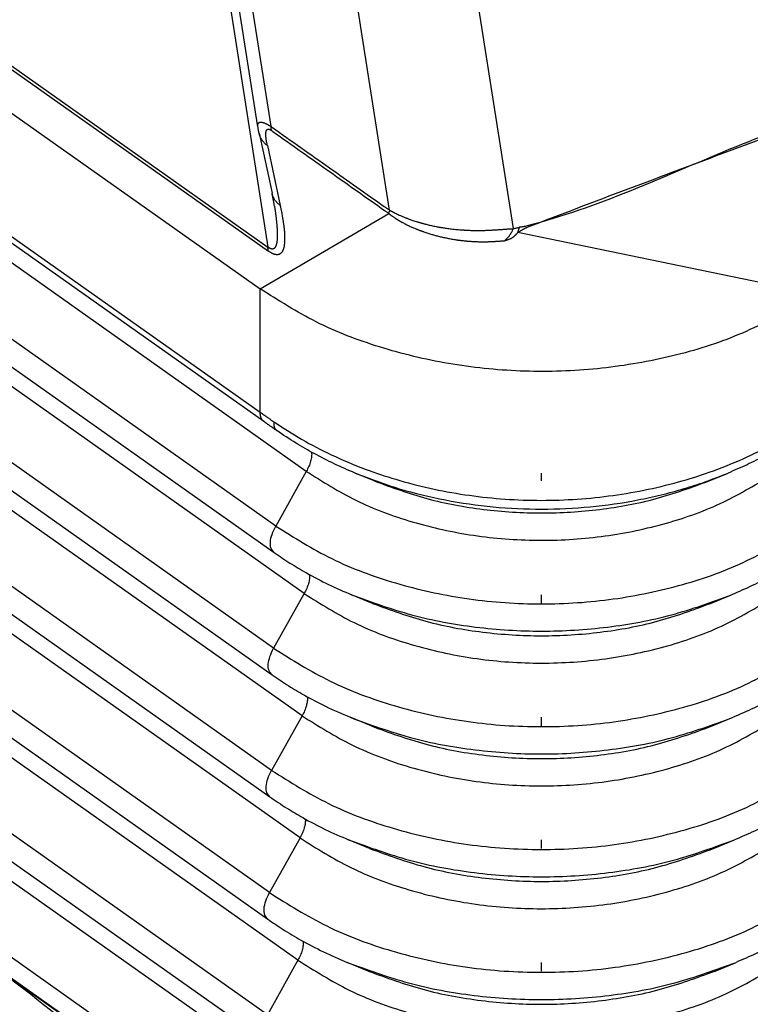
# Model space of a CAD drawing. Units: millimetres. Extents: x 46 to 343, y 19 to 229.
# Drawn here: x 289 to 296, y 147 to 156 of the extents above; entities that cross this region are included whole.
import ezdxf

# ---------------------------------------------------------------- set-up
doc = ezdxf.new("R2010")
doc.units = ezdxf.units.MM
doc.linetypes.add('DOT_CENTER', pattern=[14, 12, -1, 0, -1])
doc.layers.add('1', color=7, linetype='Continuous')

# ---------------------------------------------------------------- blocks, each defined once
blk = doc.blocks.new('23509_F__8', base_point=(522.711, 287.688))
at = {"color": 7, "linetype": 'Continuous'}
for p, q in [((526.719, 347.24), (582.678, 307.671)), ((526.727, 347.169), (582.686, 307.6)), ((527.372, 345.948), (582.543, 306.936)), ((527.299, 343.832), (582.542, 304.77)), ((582.607, 304.605), (527.364, 343.668)), ((583.352, 303.73), (527.678, 343.098)), ((582.815, 302.77), (527.14, 342.138)), ((527.111, 341.673), (582.786, 302.305)), ((583.315, 301.583), (527.641, 340.951)), ((582.778, 300.623), (527.103, 339.991)), ((527.074, 339.525), (582.749, 300.157)), ((583.278, 299.435), (527.604, 338.803)), ((582.741, 298.475), (527.066, 337.843)), ((527.037, 337.378), (582.712, 298.01)), ((583.241, 297.288), (527.567, 336.656)), ((586.989, 307.996), (582.525, 336.469)), ((584.813, 308.321), (580.429, 336.28)), ((582.704, 296.328), (527.029, 335.696)), ((578.335, 335.395), (582.678, 307.671)), ((527, 335.23), (582.675, 295.862)), ((582.502, 309.785), (578.574, 334.86)), ((583.204, 295.14), (527.53, 334.508)), ((578.854, 334.514), (582.727, 309.794)), ((582.667, 294.18), (526.992, 333.548)), ((526.963, 333.083), (582.638, 293.715)), ((583.167, 292.993), (527.493, 332.361)), ((582.63, 292.033), (526.955, 331.401)), ((526.861, 331.106), (582.536, 291.738)), ((526.861, 331.094), (582.536, 291.726)), ((582.523, 309.672), (582.749, 308.618)), ((582.523, 309.672), (582.523, 309.672)), ((582.667, 309.456), (582.893, 308.402)), ((582.543, 306.936), (584.799, 308.264)), ((592.31, 306.846), (587.067, 307.926)), ((582.542, 304.77), (582.543, 306.936)), ((583.352, 303.73), (582.815, 302.77)), ((584.543, 303.562), (584.209, 303.7)), ((590.428, 303.562), (590.764, 303.701)), ((583.315, 301.583), (582.778, 300.623)), ((584.517, 301.409), (584.148, 301.561)), ((590.454, 301.409), (590.823, 301.561)), ((583.278, 299.435), (582.741, 298.475)), ((584.49, 299.256), (584.122, 299.408)), ((590.48, 299.256), (590.849, 299.408)), ((583.241, 297.288), (582.704, 296.328)), ((584.464, 297.102), (584.095, 297.255)), ((590.507, 297.102), (590.875, 297.255)), ((583.204, 295.14), (582.667, 294.18)), ((584.438, 294.949), (584.069, 295.101)), ((590.533, 294.949), (590.902, 295.101))]:
    blk.add_line(p, q, dxfattribs=at)
for points, knots in [([(602.69, 313.876), (602.69, 313.876), (602.69, 313.876), (602.684, 313.874), (602.672, 313.869), (602.654, 313.861), (602.634, 313.853), (602.612, 313.844), (602.588, 313.834), (602.565, 313.825), (602.541, 313.815), (602.517, 313.806), (602.489, 313.795), (602.458, 313.782), (602.422, 313.769), (602.387, 313.755), (602.344, 313.738), (602.294, 313.719), (602.237, 313.697), (602.181, 313.675), (602.124, 313.653), (602.048, 313.624), (601.953, 313.588), (601.839, 313.545), (601.726, 313.501), (601.612, 313.458), (601.462, 313.401), (601.274, 313.33), (601.05, 313.245), (600.825, 313.16), (600.526, 313.046), (600.152, 312.905), (599.654, 312.716), (599.105, 312.508), (598.507, 312.282), (597.709, 311.98), (596.712, 311.603), (595.516, 311.15), (593.536, 310.401), (590.775, 309.353), (588.406, 308.469), (587.223, 308.013), (587.219, 308.011), (587.214, 308.009), (587.209, 308.007), (587.204, 308.004), (587.199, 308.002), (587.194, 307.999), (587.189, 307.997), (587.183, 307.994), (587.178, 307.991), (587.173, 307.988), (587.168, 307.985), (587.163, 307.982), (587.157, 307.979), (587.152, 307.976), (587.147, 307.973), (587.142, 307.97), (587.136, 307.967), (587.131, 307.964), (587.126, 307.961), (587.12, 307.957), (587.115, 307.954), (587.11, 307.951), (587.104, 307.948), (587.099, 307.945), (587.094, 307.941), (587.088, 307.938), (587.083, 307.935), (587.078, 307.932), (587.073, 307.929), (587.069, 307.927), (587.067, 307.926)], [0, 0, 0, 0, 0.000053, 0.000106, 0.019662, 0.039182, 0.05867, 0.084339, 0.109964, 0.135553, 0.161105, 0.186631, 0.212135, 0.250356, 0.288543, 0.3267, 0.364836, 0.425819, 0.486765, 0.54768, 0.60857, 0.669441, 0.791155, 0.912824, 1.034458, 1.156065, 1.277654, 1.517675, 1.757658, 1.997611, 2.237544, 2.717377, 3.197172, 3.836868, 4.476538, 5.116191, 6.395469, 7.67472, 8.953956, 12.744705, 16.535418, 16.540565, 16.545807, 16.551141, 16.556564, 16.562072, 16.567661, 16.573327, 16.579065, 16.584871, 16.59074, 16.596666, 16.602646, 16.608674, 16.614744, 16.620851, 16.62699, 16.633155, 16.639342, 16.645543, 16.651755, 16.657971, 16.664185, 16.670393, 16.676588, 16.682766, 16.68892, 16.695045, 16.701135, 16.707187, 16.713193, 16.719149, 16.719149, 16.719149, 16.719149]), ([(602.69, 313.877), (602.681, 313.874), (602.663, 313.868), (602.633, 313.858), (602.601, 313.846), (602.565, 313.834), (602.53, 313.821), (602.483, 313.804), (602.424, 313.783), (602.329, 313.748), (602.211, 313.704), (602.021, 313.634), (601.785, 313.545), (601.446, 313.418), (601.052, 313.269), (600.604, 313.1), (600.155, 312.93), (599.557, 312.704), (598.809, 312.422), (597.612, 311.969), (596.116, 311.405), (593.741, 310.496), (590.756, 309.447), (588.436, 308.348), (587.164, 308.026), (587.119, 308.022), (587.097, 308.02)], [0, 0, 0, 0, 0.028202, 0.056485, 0.093975, 0.13155, 0.169181, 0.206862, 0.282327, 0.357898, 0.509234, 0.660732, 0.963984, 1.267416, 1.746832, 2.226355, 2.705933, 3.185544, 4.144822, 5.104143, 7.022844, 8.941587, 12.732199, 16.522842, 16.593482, 16.659556, 16.659556, 16.659556, 16.659556]), ([(582.502, 309.785), (582.501, 309.789), (582.5, 309.797), (582.5, 309.808), (582.5, 309.819), (582.501, 309.828), (582.503, 309.835), (582.505, 309.841), (582.508, 309.847), (582.511, 309.852), (582.516, 309.857), (582.52, 309.86), (582.524, 309.862), (582.528, 309.864), (582.531, 309.865), (582.535, 309.866), (582.539, 309.867), (582.544, 309.868), (582.549, 309.868), (582.555, 309.868), (582.56, 309.867), (582.567, 309.867), (582.574, 309.865), (582.582, 309.864), (582.592, 309.861), (582.603, 309.858), (582.615, 309.853), (582.626, 309.849), (582.635, 309.844), (582.643, 309.841), (582.651, 309.837), (582.659, 309.833), (582.667, 309.829), (582.676, 309.824), (582.685, 309.819), (582.692, 309.816), (582.697, 309.813), (582.703, 309.809), (582.713, 309.803), (582.723, 309.797), (582.727, 309.794)], [0, 0, 0, 0, 0.0115658, 0.022506, 0.0334768, 0.0437539, 0.0504006, 0.0568065, 0.0631044, 0.0693173, 0.0756693, 0.0822554, 0.0857765, 0.0894444, 0.093296, 0.0973709, 0.1017279, 0.1063792, 0.1113705, 0.1167506, 0.1227721, 0.1292961, 0.13637, 0.144042, 0.1544049, 0.1659109, 0.1790692, 0.1936353, 0.2014276, 0.2096058, 0.2181628, 0.2270904, 0.2366129, 0.2465416, 0.2568385, 0.2674638, 0.270651, 0.2738702, 0.2897866, 0.3061635, 0.3061635, 0.3061635, 0.3061635]), ([(582.523, 309.672), (582.521, 309.681), (582.517, 309.7), (582.511, 309.729), (582.506, 309.759), (582.503, 309.777), (582.502, 309.785)], [0, 0, 0, 0, 0.0260736, 0.0596828, 0.0893099, 0.1151282, 0.1151282, 0.1151282, 0.1151282]), ([(582.667, 309.456), (582.665, 309.465), (582.661, 309.484), (582.657, 309.507), (582.654, 309.524), (582.652, 309.535), (582.65, 309.545), (582.649, 309.553), (582.648, 309.56), (582.647, 309.571), (582.645, 309.585), (582.643, 309.605), (582.641, 309.624), (582.641, 309.644), (582.641, 309.661), (582.642, 309.677), (582.643, 309.69), (582.646, 309.701), (582.648, 309.71), (582.65, 309.715), (582.652, 309.72), (582.655, 309.725), (582.657, 309.73), (582.661, 309.734), (582.664, 309.737), (582.668, 309.74), (582.673, 309.742), (582.677, 309.744), (582.683, 309.744), (582.688, 309.744), (582.693, 309.744), (582.698, 309.743), (582.703, 309.741), (582.709, 309.739), (582.713, 309.737), (582.715, 309.736), (582.717, 309.735), (582.719, 309.734), (582.72, 309.733), (582.721, 309.733), (582.721, 309.732), (582.724, 309.731), (582.729, 309.728), (582.733, 309.725), (582.736, 309.723)], [0, 0, 0, 0, 0.0290565, 0.0575609, 0.069837, 0.0809018, 0.0907152, 0.0992367, 0.1064257, 0.1122408, 0.1310376, 0.1506516, 0.1706091, 0.1904488, 0.2097279, 0.2227642, 0.23641, 0.2500522, 0.2567972, 0.2625718, 0.2674629, 0.2739186, 0.2790895, 0.2830674, 0.2890303, 0.2939427, 0.2978523, 0.3036396, 0.3091482, 0.3144166, 0.3184748, 0.3234579, 0.3294651, 0.3366168, 0.3399347, 0.3433888, 0.345168, 0.3469847, 0.3479361, 0.3488333, 0.3499007, 0.3507107, 0.3586044, 0.3668013, 0.3668013, 0.3668013, 0.3668013]), ([(582.727, 309.794), (582.732, 309.791), (582.741, 309.784), (582.918, 309.659), (583.258, 309.419), (583.752, 309.07), (584.239, 308.725), (584.566, 308.494), (584.739, 308.372), (584.761, 308.356), (584.786, 308.339), (584.804, 308.327), (584.813, 308.321)], [0, 0, 0, 0, 0.01753, 0.035059, 0.649666, 1.264272, 1.8521, 2.439928, 2.463196, 2.488724, 2.521143, 2.553681, 2.553681, 2.553681, 2.553681]), ([(582.727, 309.794), (582.727, 309.791), (582.727, 309.785), (582.728, 309.775), (582.728, 309.766), (582.729, 309.757), (582.73, 309.748), (582.732, 309.74), (582.734, 309.731), (582.735, 309.726), (582.736, 309.723)], [0, 0, 0, 0, 0.00962665, 0.01907524, 0.02834257, 0.03742637, 0.0463253, 0.05503905, 0.06356834, 0.07191495, 0.07191495, 0.07191495, 0.07191495]), ([(582.667, 309.456), (582.662, 309.459), (582.653, 309.466), (582.64, 309.477), (582.628, 309.488), (582.616, 309.5), (582.605, 309.513), (582.594, 309.525), (582.583, 309.539), (582.574, 309.552), (582.565, 309.566), (582.557, 309.581), (582.549, 309.595), (582.542, 309.61), (582.536, 309.626), (582.531, 309.641), (582.527, 309.656), (582.524, 309.667), (582.523, 309.672)], [0, 0, 0, 0, 0.0169375, 0.0338645, 0.0507707, 0.0676464, 0.0844829, 0.1012726, 0.1180087, 0.1346855, 0.1512983, 0.1678433, 0.1843175, 0.2007188, 0.2170457, 0.2332973, 0.2494729, 0.2655726, 0.2655726, 0.2655726, 0.2655726]), ([(582.736, 309.723), (582.74, 309.72), (582.75, 309.713), (582.927, 309.588), (583.266, 309.348), (583.761, 308.999), (584.248, 308.654), (584.574, 308.424), (584.745, 308.303), (584.762, 308.29), (584.78, 308.277), (584.793, 308.268), (584.799, 308.264)], [0, 0, 0, 0, 0.01753, 0.035059, 0.649666, 1.264272, 1.8521, 2.439928, 2.460838, 2.480485, 2.50396, 2.527353, 2.527353, 2.527353, 2.527353]), ([(582.749, 308.618), (582.749, 308.618), (582.749, 308.618), (582.749, 308.618), (582.749, 308.618), (582.749, 308.618), (582.749, 308.618), (582.749, 308.618), (582.749, 308.618), (582.749, 308.618), (582.749, 308.618)], [0, 0, 0, 0, 0.00000726873, 0.00001453744, 0.00002180613, 0.00002907481, 0.00003634348, 0.00004361213, 0.00005088076, 0.00005814938, 0.00005814938, 0.00005814938, 0.00005814938]), ([(582.893, 308.402), (582.888, 308.406), (582.879, 308.412), (582.866, 308.423), (582.854, 308.435), (582.842, 308.447), (582.831, 308.459), (582.82, 308.472), (582.809, 308.485), (582.8, 308.499), (582.791, 308.513), (582.783, 308.527), (582.775, 308.542), (582.768, 308.557), (582.762, 308.572), (582.757, 308.587), (582.753, 308.603), (582.75, 308.613), (582.749, 308.618)], [0, 0, 0, 0, 0.0169368, 0.0338631, 0.0507685, 0.0676434, 0.0844792, 0.1012682, 0.1180036, 0.1346797, 0.1512919, 0.1678361, 0.1843097, 0.2007103, 0.2170365, 0.2332874, 0.2494624, 0.2655614, 0.2655614, 0.2655614, 0.2655614]), ([(582.792, 308.389), (582.79, 308.405), (582.784, 308.44), (582.776, 308.485), (582.768, 308.525), (582.763, 308.551), (582.759, 308.572), (582.756, 308.588), (582.752, 308.603), (582.75, 308.613), (582.749, 308.618)], [0, 0, 0, 0, 0.0485189, 0.1077354, 0.1371443, 0.1695224, 0.1872235, 0.2014992, 0.2175976, 0.2336312, 0.2336312, 0.2336312, 0.2336312]), ([(582.792, 308.389), (582.794, 308.38), (582.796, 308.362), (582.8, 308.336), (582.804, 308.31), (582.808, 308.285), (582.811, 308.261), (582.814, 308.237), (582.817, 308.215), (582.82, 308.192), (582.822, 308.171), (582.825, 308.15), (582.827, 308.13), (582.829, 308.111), (582.83, 308.092), (582.832, 308.074), (582.834, 308.057), (582.835, 308.04), (582.836, 308.023), (582.837, 308.008), (582.838, 307.992), (582.839, 307.978), (582.84, 307.964), (582.84, 307.95), (582.841, 307.937), (582.841, 307.925), (582.841, 307.913), (582.841, 307.899), (582.842, 307.883), (582.841, 307.865), (582.841, 307.847), (582.84, 307.831), (582.839, 307.815), (582.838, 307.799), (582.837, 307.785), (582.835, 307.771), (582.833, 307.758), (582.831, 307.745), (582.829, 307.733), (582.826, 307.722), (582.823, 307.712), (582.82, 307.703), (582.818, 307.695), (582.815, 307.689), (582.812, 307.683), (582.81, 307.678), (582.807, 307.673), (582.805, 307.669), (582.803, 307.666), (582.8, 307.662), (582.797, 307.659), (582.794, 307.655), (582.791, 307.651), (582.787, 307.648), (582.783, 307.645), (582.779, 307.643), (582.775, 307.641), (582.771, 307.64), (582.766, 307.638), (582.76, 307.637), (582.754, 307.637), (582.748, 307.637), (582.741, 307.638), (582.735, 307.639), (582.73, 307.641), (582.725, 307.643), (582.719, 307.645), (582.714, 307.648), (582.71, 307.65), (582.707, 307.651), (582.706, 307.652), (582.705, 307.652), (582.704, 307.653), (582.702, 307.654), (582.7, 307.656), (582.697, 307.658), (582.692, 307.661), (582.686, 307.666), (582.68, 307.669), (582.678, 307.671)], [0, 0, 0, 0, 0.0275014, 0.0542107, 0.0801408, 0.1053042, 0.1297137, 0.153382, 0.1763216, 0.1985452, 0.2200656, 0.2408952, 0.2610467, 0.2805328, 0.2993659, 0.3175587, 0.3351237, 0.3520734, 0.3684204, 0.3841772, 0.3993561, 0.4139697, 0.4280304, 0.4415506, 0.4545426, 0.4670187, 0.4789913, 0.4904726, 0.5092198, 0.5272704, 0.5446289, 0.5613004, 0.5772902, 0.5926043, 0.6072492, 0.6212324, 0.6345621, 0.6472475, 0.6592992, 0.6707292, 0.6815514, 0.6917818, 0.6993871, 0.7063219, 0.712624, 0.718329, 0.7234706, 0.7280799, 0.7321855, 0.7361649, 0.7406322, 0.7454918, 0.7506602, 0.7559856, 0.7607463, 0.7649701, 0.7686703, 0.7738458, 0.7791912, 0.7847626, 0.7906248, 0.7968502, 0.8035152, 0.8106987, 0.8155237, 0.8208183, 0.8266188, 0.8329641, 0.839895, 0.8409205, 0.8419559, 0.8433262, 0.8440452, 0.8461749, 0.8483482, 0.8528083, 0.8573887, 0.8667451, 0.8760796, 0.8760796, 0.8760796, 0.8760796]), ([(582.893, 308.402), (582.894, 308.396), (582.897, 308.384), (582.901, 308.364), (582.906, 308.341), (582.912, 308.309), (582.919, 308.272), (582.927, 308.232), (582.933, 308.196), (582.938, 308.163), (582.943, 308.131), (582.948, 308.1), (582.952, 308.068), (582.956, 308.037), (582.96, 308.006), (582.963, 307.976), (582.966, 307.946), (582.968, 307.916), (582.969, 307.887), (582.971, 307.858), (582.971, 307.83), (582.971, 307.802), (582.97, 307.775), (582.969, 307.75), (582.966, 307.726), (582.964, 307.703), (582.96, 307.682), (582.956, 307.664), (582.953, 307.651), (582.95, 307.641), (582.947, 307.631), (582.943, 307.622), (582.94, 307.613), (582.935, 307.604), (582.931, 307.596), (582.926, 307.588), (582.921, 307.58), (582.915, 307.573), (582.908, 307.566), (582.901, 307.559), (582.893, 307.553), (582.885, 307.548), (582.876, 307.544), (582.867, 307.541), (582.859, 307.539), (582.851, 307.538), (582.842, 307.537), (582.834, 307.537), (582.824, 307.538), (582.814, 307.539), (582.804, 307.541), (582.793, 307.544), (582.781, 307.548), (582.769, 307.552), (582.756, 307.558), (582.745, 307.564), (582.735, 307.569), (582.722, 307.576), (582.706, 307.587), (582.693, 307.595), (582.686, 307.6)], [0, 0, 0, 0, 0.0183, 0.036559, 0.062508, 0.088327, 0.133114, 0.177465, 0.210402, 0.243072, 0.275424, 0.307482, 0.339188, 0.37057, 0.401564, 0.4322, 0.462377, 0.492154, 0.521443, 0.550283, 0.578563, 0.606336, 0.633475, 0.660037, 0.683051, 0.705557, 0.727416, 0.748707, 0.759078, 0.769308, 0.779351, 0.789253, 0.798966, 0.808546, 0.817948, 0.82724, 0.83698, 0.846646, 0.856194, 0.86577, 0.875326, 0.885079, 0.895001, 0.905369, 0.913008, 0.921027, 0.929366, 0.938223, 0.947502, 0.957441, 0.967922, 0.979189, 0.991477, 1.004679, 1.018633, 1.033491, 1.043222, 1.053287, 1.076573, 1.100522, 1.100522, 1.100522, 1.100522]), ([(582.792, 308.389), (582.792, 308.389), (582.792, 308.389), (582.792, 308.389), (582.792, 308.389)], [0, 0, 0, 0, 0.00000818799, 0.00001637596, 0.00001637596, 0.00001637596, 0.00001637596]), ([(584.813, 308.321), (584.813, 308.319), (584.813, 308.316), (584.812, 308.311), (584.811, 308.307), (584.81, 308.303), (584.809, 308.299), (584.807, 308.296), (584.805, 308.293), (584.803, 308.29), (584.802, 308.288), (584.8, 308.285), (584.799, 308.282), (584.798, 308.279), (584.797, 308.275), (584.797, 308.272), (584.798, 308.268), (584.799, 308.265), (584.799, 308.264)], [0, 0, 0, 0, 0.00510888, 0.00974584, 0.01401122, 0.01799502, 0.02177018, 0.02538936, 0.02888577, 0.03227825, 0.03557949, 0.03880656, 0.04199233, 0.04519623, 0.04851026, 0.05205601, 0.0559727, 0.06040136, 0.06040136, 0.06040136, 0.06040136]), ([(584.799, 308.264), (584.802, 308.261), (584.809, 308.255), (584.82, 308.247), (584.83, 308.239), (584.839, 308.233), (584.844, 308.229), (584.849, 308.225), (584.856, 308.22), (584.867, 308.212), (584.881, 308.203), (584.897, 308.192), (584.912, 308.181), (584.932, 308.169), (584.955, 308.154), (584.984, 308.137), (585.013, 308.12), (585.042, 308.104), (585.072, 308.088), (585.102, 308.072), (585.132, 308.057), (585.161, 308.043), (585.191, 308.029), (585.221, 308.016), (585.252, 308.003), (585.277, 307.992), (585.299, 307.984), (585.315, 307.977), (585.332, 307.971), (585.349, 307.964), (585.366, 307.958), (585.383, 307.952), (585.4, 307.946), (585.422, 307.938), (585.451, 307.928), (585.485, 307.917), (585.52, 307.906), (585.554, 307.895), (585.589, 307.885), (585.624, 307.876), (585.658, 307.867), (585.693, 307.858), (585.727, 307.85), (585.761, 307.842), (585.795, 307.835), (585.831, 307.828), (585.869, 307.82), (585.908, 307.813), (585.947, 307.806), (585.977, 307.802), (585.996, 307.799), (586.006, 307.797), (586.016, 307.796), (586.029, 307.794), (586.045, 307.792), (586.072, 307.789), (586.105, 307.785), (586.138, 307.782), (586.164, 307.779), (586.18, 307.778), (586.193, 307.777), (586.203, 307.776), (586.213, 307.775), (586.226, 307.774), (586.242, 307.773), (586.261, 307.772), (586.279, 307.771), (586.304, 307.769), (586.335, 307.768), (586.366, 307.767), (586.391, 307.766), (586.409, 307.766), (586.427, 307.765), (586.449, 307.765), (586.474, 307.765), (586.502, 307.766), (586.531, 307.766), (586.559, 307.767), (586.586, 307.768), (586.614, 307.769), (586.641, 307.771), (586.668, 307.772), (586.694, 307.774), (586.72, 307.776), (586.745, 307.778), (586.767, 307.779), (586.787, 307.781), (586.803, 307.782), (586.82, 307.782), (586.831, 307.783), (586.836, 307.783)], [0, 0, 0, 0, 0.013235, 0.026461, 0.039763, 0.053229, 0.057319, 0.061409, 0.071831, 0.082193, 0.102561, 0.122167, 0.140658, 0.157681, 0.191155, 0.22472, 0.258175, 0.291723, 0.325214, 0.358768, 0.392097, 0.425411, 0.458234, 0.491067, 0.523925, 0.556823, 0.574738, 0.592633, 0.610542, 0.628496, 0.646521, 0.664588, 0.682712, 0.700858, 0.737047, 0.773264, 0.809354, 0.845454, 0.881472, 0.917458, 0.953149, 0.988751, 1.02392, 1.059004, 1.094012, 1.12895, 1.168924, 1.208768, 1.248486, 1.288079, 1.297889, 1.307696, 1.317527, 1.3274, 1.347478, 1.367571, 1.407484, 1.447233, 1.467006, 1.486735, 1.49657, 1.506393, 1.516208, 1.525959, 1.54498, 1.56389, 1.582721, 1.60151, 1.638725, 1.675709, 1.694011, 1.712269, 1.730547, 1.74885, 1.777414, 1.80586, 1.834158, 1.862283, 1.88996, 1.917442, 1.944489, 1.971298, 1.997548, 2.023485, 2.048682, 2.073455, 2.090599, 2.107352, 2.123861, 2.140266, 2.140266, 2.140266, 2.140266]), ([(584.813, 308.321), (584.817, 308.318), (584.824, 308.314), (584.834, 308.309), (584.841, 308.305), (584.847, 308.302), (584.853, 308.299), (584.86, 308.295), (584.87, 308.29), (584.881, 308.284), (584.891, 308.279), (584.898, 308.276), (584.903, 308.273), (584.907, 308.271), (584.921, 308.264), (584.947, 308.252), (584.987, 308.233), (585.021, 308.218), (585.049, 308.206), (585.07, 308.198), (585.09, 308.19), (585.107, 308.183), (585.122, 308.177), (585.14, 308.171), (585.163, 308.162), (585.191, 308.152), (585.224, 308.141), (585.26, 308.129), (585.29, 308.12), (585.312, 308.113), (585.329, 308.108), (585.348, 308.102), (585.367, 308.097), (585.385, 308.092), (585.402, 308.087), (585.422, 308.082), (585.446, 308.075), (585.476, 308.068), (585.512, 308.059), (585.551, 308.05), (585.591, 308.042), (585.63, 308.034), (585.663, 308.028), (585.691, 308.022), (585.716, 308.018), (585.746, 308.013), (585.779, 308.008), (585.817, 308.003), (585.856, 307.997), (585.902, 307.992), (585.951, 307.986), (586.002, 307.981), (586.039, 307.978), (586.062, 307.976), (586.075, 307.975), (586.09, 307.974), (586.108, 307.973), (586.125, 307.972), (586.143, 307.97), (586.16, 307.97), (586.18, 307.968), (586.208, 307.967), (586.242, 307.966), (586.28, 307.965), (586.315, 307.965), (586.349, 307.964), (586.381, 307.964), (586.412, 307.965), (586.441, 307.965), (586.467, 307.966), (586.495, 307.966), (586.526, 307.967), (586.556, 307.969), (586.581, 307.97), (586.604, 307.971), (586.631, 307.972), (586.663, 307.974), (586.696, 307.976), (586.727, 307.978), (586.761, 307.98), (586.798, 307.983), (586.838, 307.986), (586.869, 307.989), (586.892, 307.99), (586.904, 307.991), (586.913, 307.992), (586.92, 307.992), (586.927, 307.992), (586.94, 307.993), (586.962, 307.994), (586.98, 307.995), (586.989, 307.996)], [0, 0, 0, 0, 0.014383, 0.026169, 0.032625, 0.039092, 0.045798, 0.052121, 0.064931, 0.07946, 0.088521, 0.096614, 0.103219, 0.107814, 0.109879, 0.149715, 0.193763, 0.241912, 0.261383, 0.284417, 0.310684, 0.324323, 0.340745, 0.359785, 0.38128, 0.413903, 0.449162, 0.487039, 0.527522, 0.540967, 0.558248, 0.578949, 0.602653, 0.616999, 0.634538, 0.655023, 0.678209, 0.710924, 0.747452, 0.787576, 0.831085, 0.870198, 0.908115, 0.930809, 0.956638, 0.985525, 1.020591, 1.058201, 1.098301, 1.140836, 1.195756, 1.247308, 1.29519, 1.304938, 1.317785, 1.333391, 1.35142, 1.371533, 1.385481, 1.402772, 1.423104, 1.446174, 1.486755, 1.524794, 1.560123, 1.592578, 1.625835, 1.657052, 1.685961, 1.712291, 1.73577, 1.769848, 1.805162, 1.82448, 1.846861, 1.872526, 1.907891, 1.941362, 1.972627, 2.001374, 2.043559, 2.083826, 2.122061, 2.136542, 2.150882, 2.157999, 2.165082, 2.170373, 2.179155, 2.206914, 2.234139, 2.234139, 2.234139, 2.234139]), ([(586.989, 307.996), (586.999, 307.999), (587.018, 308.005), (587.046, 308.009), (587.072, 308.015), (587.089, 308.019), (587.097, 308.02)], [0, 0, 0, 0, 0.0303975, 0.0597697, 0.0867225, 0.1104211, 0.1104211, 0.1104211, 0.1104211]), ([(587.067, 307.926), (587.069, 307.93), (587.072, 307.938), (587.076, 307.949), (587.08, 307.961), (587.083, 307.973), (587.086, 307.985), (587.089, 307.997), (587.093, 308.009), (587.095, 308.016), (587.097, 308.02)], [0, 0, 0, 0, 0.0121782, 0.0243376, 0.03653353, 0.04879142, 0.06111729, 0.07350867, 0.08596538, 0.09849994, 0.09849994, 0.09849994, 0.09849994]), ([(586.836, 307.783), (586.84, 307.786), (586.848, 307.793), (586.86, 307.804), (586.871, 307.815), (586.882, 307.827), (586.893, 307.839), (586.903, 307.851), (586.914, 307.864), (586.923, 307.878), (586.933, 307.891), (586.942, 307.905), (586.951, 307.92), (586.959, 307.935), (586.968, 307.949), (586.975, 307.965), (586.982, 307.98), (586.987, 307.99), (586.989, 307.996)], [0, 0, 0, 0, 0.0155154, 0.0312241, 0.047116, 0.0631801, 0.0794043, 0.0957756, 0.1122799, 0.1289024, 0.1456276, 0.1624393, 0.1793208, 0.1962549, 0.2132242, 0.230211, 0.2471975, 0.2641661, 0.2641661, 0.2641661, 0.2641661]), ([(586.836, 307.783), (586.842, 307.785), (586.853, 307.789), (586.869, 307.795), (586.885, 307.801), (586.901, 307.807), (586.917, 307.812), (586.93, 307.817), (586.939, 307.821), (586.946, 307.823), (586.952, 307.826), (586.958, 307.83), (586.965, 307.834), (586.973, 307.839), (586.98, 307.844), (586.988, 307.85), (586.997, 307.857), (587.005, 307.864), (587.014, 307.871), (587.022, 307.879), (587.03, 307.887), (587.038, 307.895), (587.046, 307.903), (587.053, 307.911), (587.061, 307.919), (587.065, 307.924), (587.067, 307.926)], [0, 0, 0, 0, 0.0175931, 0.0349478, 0.0521118, 0.0691296, 0.0860439, 0.1028967, 0.1097686, 0.1166411, 0.1229975, 0.1302897, 0.1384328, 0.1473343, 0.1568977, 0.1670248, 0.1776157, 0.1885701, 0.19979, 0.2111754, 0.2226222, 0.2340259, 0.2452817, 0.2562843, 0.2669272, 0.2771035, 0.2771035, 0.2771035, 0.2771035]), ([(582.686, 307.6), (582.686, 307.603), (582.684, 307.608), (582.683, 307.616), (582.681, 307.625), (582.68, 307.634), (582.679, 307.643), (582.678, 307.652), (582.678, 307.662), (582.678, 307.668), (582.678, 307.671)], [0, 0, 0, 0, 0.00834661, 0.01687589, 0.02558965, 0.03448858, 0.04357237, 0.0528397, 0.0622883, 0.07191495, 0.07191495, 0.07191495, 0.07191495]), ([(591.873, 306.576), (591.523, 306.399), (590.807, 306.036), (589.627, 305.696), (588.385, 305.499), (587.112, 305.467), (585.851, 305.596), (584.646, 305.887), (583.524, 306.315), (582.864, 306.733), (582.543, 306.936)], [0, 0, 0, 0, 1.175738, 2.402881, 3.664665, 4.941232, 6.211473, 7.454809, 8.653003, 9.792045, 9.792045, 9.792045, 9.792045]), ([(582.607, 304.605), (582.604, 304.607), (582.599, 304.611), (582.592, 304.618), (582.585, 304.625), (582.578, 304.633), (582.572, 304.641), (582.567, 304.651), (582.562, 304.66), (582.557, 304.671), (582.554, 304.681), (582.55, 304.693), (582.547, 304.705), (582.545, 304.717), (582.544, 304.73), (582.543, 304.743), (582.542, 304.756), (582.542, 304.765), (582.542, 304.77)], [0, 0, 0, 0, 0.0098305, 0.0197513, 0.0298007, 0.0400159, 0.0504318, 0.0610798, 0.0719873, 0.083177, 0.0946667, 0.106469, 0.1185916, 0.1310369, 0.1438031, 0.1568838, 0.1702688, 0.1839443, 0.1839443, 0.1839443, 0.1839443]), ([(582.542, 304.77), (582.563, 304.755), (582.602, 304.727), (582.659, 304.687), (582.717, 304.647), (582.757, 304.619), (582.78, 304.603)], [0, 0, 0, 0, 0.0774938, 0.1437157, 0.2070923, 0.2900176, 0.2900176, 0.2900176, 0.2900176]), ([(582.831, 304.448), (582.811, 304.462), (582.773, 304.488), (582.718, 304.527), (582.663, 304.565), (582.626, 304.591), (582.607, 304.605)], [0, 0, 0, 0, 0.0725857, 0.1378206, 0.2014876, 0.2734671, 0.2734671, 0.2734671, 0.2734671]), ([(582.78, 304.603), (582.78, 304.599), (582.779, 304.59), (582.779, 304.577), (582.779, 304.565), (582.78, 304.553), (582.781, 304.541), (582.783, 304.53), (582.786, 304.519), (582.789, 304.508), (582.792, 304.499), (582.796, 304.49), (582.801, 304.481), (582.806, 304.473), (582.811, 304.466), (582.817, 304.459), (582.824, 304.453), (582.828, 304.45), (582.831, 304.448)], [0, 0, 0, 0, 0.0133076, 0.0262687, 0.0388666, 0.0510882, 0.0629249, 0.0743733, 0.085435, 0.0961181, 0.1064366, 0.1164115, 0.1260703, 0.1354469, 0.1445813, 0.1535183, 0.1623067, 0.1709972, 0.1709972, 0.1709972, 0.1709972]), ([(582.78, 304.603), (582.941, 304.498), (583.267, 304.285), (583.805, 304.008), (584.358, 303.773), (584.938, 303.579), (585.522, 303.427), (586.139, 303.313), (586.766, 303.242), (587.61, 303.205), (588.662, 303.268), (589.673, 303.471), (590.459, 303.717), (591.006, 303.936), (591.555, 304.201), (591.888, 304.408), (592.065, 304.518)], [0, 0, 0, 0, 0.578649, 1.165686, 1.814922, 2.378173, 2.998269, 3.625168, 4.257014, 4.891047, 6.157404, 7.407809, 7.973713, 8.626608, 9.174306, 9.80023, 9.80023, 9.80023, 9.80023]), ([(584.209, 303.7), (584.087, 303.753), (583.843, 303.858), (583.497, 304.035), (583.158, 304.228), (582.943, 304.373), (582.831, 304.448)], [0, 0, 0, 0, 0.40045, 0.795511, 1.164617, 1.571312, 1.571312, 1.571312, 1.571312]), ([(592.014, 304.362), (591.917, 304.299), (591.721, 304.174), (591.413, 304.003), (591.094, 303.843), (590.875, 303.749), (590.764, 303.701)], [0, 0, 0, 0, 0.346619, 0.698793, 1.055189, 1.416154, 1.416154, 1.416154, 1.416154]), ([(583.445, 304.067), (583.446, 304.042), (583.447, 303.989), (583.428, 303.906), (583.398, 303.817), (583.368, 303.76), (583.352, 303.73)], [0, 0, 0, 0, 0.0744971, 0.1594862, 0.2533938, 0.3537076, 0.3537076, 0.3537076, 0.3537076]), ([(583.352, 303.73), (583.637, 303.551), (584.222, 303.183), (585.22, 302.818), (586.292, 302.58), (587.409, 302.495), (588.529, 302.559), (589.609, 302.777), (590.62, 303.125), (591.218, 303.481), (591.509, 303.655)], [0, 0, 0, 0, 1.006556, 2.067685, 3.169161, 4.292578, 5.417413, 6.523011, 7.590559, 8.60514, 8.60514, 8.60514, 8.60514]), ([(584.209, 303.7), (584.466, 303.603), (584.983, 303.408), (585.797, 303.215), (586.635, 303.094), (587.487, 303.054), (588.338, 303.094), (589.039, 303.195), (589.587, 303.315), (589.982, 303.422), (590.376, 303.548), (590.63, 303.649), (590.764, 303.701)], [0, 0, 0, 0, 0.821418, 1.656651, 2.505154, 3.357132, 4.211244, 5.057915, 5.477422, 5.894838, 6.285625, 6.715949, 6.715949, 6.715949, 6.715949]), ([(584.209, 303.7), (584.209, 303.7), (584.209, 303.7), (584.209, 303.7), (584.209, 303.7)], [0, 0, 0, 0, 0.0000090792, 0.0000181404, 0.0000181404, 0.0000181404, 0.0000181404]), ([(584.543, 303.562), (584.85, 303.45), (585.474, 303.223), (586.466, 303.043), (587.485, 302.977), (588.505, 303.043), (589.497, 303.223), (590.121, 303.45), (590.428, 303.562)], [0, 0, 0, 0, 0.978826, 1.987764, 3.012382, 4.037, 5.045937, 6.024763, 6.024763, 6.024763, 6.024763]), ([(582.786, 302.305), (582.766, 302.328), (582.72, 302.379), (582.717, 302.498), (582.746, 302.632), (582.791, 302.722), (582.815, 302.77)], [0, 0, 0, 0, 0.0883461, 0.1994371, 0.3386792, 0.4993006, 0.4993006, 0.4993006, 0.4993006]), ([(582.815, 302.77), (583.137, 302.568), (583.798, 302.152), (584.926, 301.739), (586.137, 301.47), (587.399, 301.374), (588.665, 301.447), (589.885, 301.693), (591.028, 302.086), (591.703, 302.489), (592.032, 302.685)], [0, 0, 0, 0, 1.137416, 2.3365, 3.581176, 4.850646, 6.121718, 7.371052, 8.57739, 9.723874, 9.723874, 9.723874, 9.723874]), ([(582.786, 302.305), (582.878, 302.242), (583.063, 302.115), (583.382, 301.927), (583.742, 301.737), (584.012, 301.62), (584.148, 301.561)], [0, 0, 0, 0, 0.33389, 0.673131, 1.110351, 1.555325, 1.555325, 1.555325, 1.555325]), ([(592.058, 302.217), (591.973, 302.162), (591.801, 302.05), (591.51, 301.884), (591.185, 301.717), (590.944, 301.613), (590.823, 301.561)], [0, 0, 0, 0, 0.305227, 0.61481, 1.004913, 1.4011, 1.4011, 1.4011, 1.4011]), ([(583.408, 301.916), (583.409, 301.891), (583.409, 301.838), (583.39, 301.756), (583.36, 301.669), (583.331, 301.612), (583.315, 301.583)], [0, 0, 0, 0, 0.0740222, 0.1582328, 0.2510809, 0.3501358, 0.3501358, 0.3501358, 0.3501358]), ([(583.315, 301.583), (583.603, 301.402), (584.193, 301.031), (585.2, 300.662), (586.281, 300.422), (587.408, 300.336), (588.538, 300.402), (589.628, 300.621), (590.648, 300.972), (591.251, 301.331), (591.545, 301.506)], [0, 0, 0, 0, 1.015573, 2.086209, 3.197553, 4.331035, 5.465947, 6.58145, 7.658562, 8.682233, 8.682233, 8.682233, 8.682233]), ([(584.148, 301.561), (584.496, 301.434), (585.204, 301.176), (586.329, 300.972), (587.485, 300.898), (588.642, 300.972), (589.767, 301.176), (590.474, 301.434), (590.823, 301.561)], [0, 0, 0, 0, 1.11024, 2.254634, 3.416814, 4.578994, 5.723388, 6.833628, 6.833628, 6.833628, 6.833628]), ([(584.517, 301.409), (584.827, 301.296), (585.456, 301.067), (586.457, 300.885), (587.485, 300.819), (588.514, 300.885), (589.515, 301.067), (590.144, 301.296), (590.454, 301.409)], [0, 0, 0, 0, 0.987613, 2.005607, 3.039423, 4.073239, 5.091234, 6.078846, 6.078846, 6.078846, 6.078846]), ([(582.749, 300.157), (582.729, 300.18), (582.683, 300.231), (582.68, 300.351), (582.709, 300.485), (582.754, 300.574), (582.778, 300.623)], [0, 0, 0, 0, 0.0883461, 0.1994371, 0.3386792, 0.4993006, 0.4993006, 0.4993006, 0.4993006]), ([(582.778, 300.623), (583.102, 300.419), (583.768, 300), (584.905, 299.583), (586.126, 299.313), (587.399, 299.216), (588.674, 299.289), (589.904, 299.537), (591.056, 299.933), (591.736, 300.339), (592.068, 300.537)], [0, 0, 0, 0, 1.146433, 2.355024, 3.609569, 4.889103, 6.170252, 7.429491, 8.645393, 9.800967, 9.800967, 9.800967, 9.800967]), ([(582.749, 300.157), (582.846, 300.091), (583.032, 299.964), (583.346, 299.779), (583.704, 299.589), (583.976, 299.471), (584.122, 299.408)], [0, 0, 0, 0, 0.352649, 0.678349, 1.09158, 1.56744, 1.56744, 1.56744, 1.56744]), ([(592.094, 300.069), (592.004, 300.011), (591.831, 299.898), (591.538, 299.731), (591.214, 299.565), (590.971, 299.461), (590.849, 299.408)], [0, 0, 0, 0, 0.320999, 0.619584, 1.012735, 1.412025, 1.412025, 1.412025, 1.412025]), ([(583.371, 299.768), (583.372, 299.743), (583.372, 299.69), (583.353, 299.608), (583.323, 299.521), (583.294, 299.464), (583.278, 299.435)], [0, 0, 0, 0, 0.0739726, 0.1581025, 0.2508412, 0.3497666, 0.3497666, 0.3497666, 0.3497666]), ([(583.278, 299.435), (583.568, 299.253), (584.163, 298.879), (585.18, 298.506), (586.271, 298.264), (587.408, 298.178), (588.548, 298.244), (589.647, 298.465), (590.677, 298.819), (591.285, 299.182), (591.581, 299.358)], [0, 0, 0, 0, 1.024591, 2.104733, 3.225946, 4.369492, 5.514481, 6.639889, 7.726565, 8.759325, 8.759325, 8.759325, 8.759325]), ([(584.122, 299.408), (584.473, 299.28), (585.185, 299.02), (586.32, 298.814), (587.485, 298.739), (588.651, 298.814), (589.785, 299.02), (590.498, 299.28), (590.849, 299.408)], [0, 0, 0, 0, 1.119027, 2.272478, 3.443855, 4.615233, 5.768684, 6.887711, 6.887711, 6.887711, 6.887711]), ([(584.49, 299.256), (584.803, 299.142), (585.438, 298.91), (586.448, 298.727), (587.485, 298.66), (588.523, 298.727), (589.533, 298.91), (590.168, 299.142), (590.48, 299.256)], [0, 0, 0, 0, 0.996399, 2.023451, 3.066465, 4.109478, 5.13653, 6.132929, 6.132929, 6.132929, 6.132929]), ([(582.712, 298.01), (582.692, 298.033), (582.646, 298.084), (582.643, 298.203), (582.672, 298.337), (582.717, 298.427), (582.741, 298.475)], [0, 0, 0, 0, 0.0883461, 0.1994371, 0.3386792, 0.4993006, 0.4993006, 0.4993006, 0.4993006]), ([(582.741, 298.475), (583.068, 298.27), (583.739, 297.848), (584.885, 297.428), (586.115, 297.155), (587.398, 297.057), (588.683, 297.131), (589.923, 297.381), (591.084, 297.78), (591.77, 298.189), (592.104, 298.388)], [0, 0, 0, 0, 1.155451, 2.373548, 3.637961, 4.927559, 6.218786, 7.48793, 8.713396, 9.878059, 9.878059, 9.878059, 9.878059]), ([(582.712, 298.01), (582.809, 297.943), (582.998, 297.815), (583.322, 297.624), (583.683, 297.433), (583.957, 297.314), (584.095, 297.255)], [0, 0, 0, 0, 0.355364, 0.683568, 1.127617, 1.579558, 1.579558, 1.579558, 1.579558]), ([(592.13, 297.921), (592.047, 297.867), (591.873, 297.753), (591.571, 297.581), (591.237, 297.41), (590.992, 297.305), (590.875, 297.255)], [0, 0, 0, 0, 0.296214, 0.624358, 1.042199, 1.422948, 1.422948, 1.422948, 1.422948]), ([(583.334, 297.62), (583.335, 297.595), (583.335, 297.542), (583.316, 297.46), (583.286, 297.374), (583.256, 297.317), (583.241, 297.288)], [0, 0, 0, 0, 0.0739236, 0.1579739, 0.250605, 0.3494028, 0.3494028, 0.3494028, 0.3494028]), ([(583.241, 297.288), (583.534, 297.104), (584.134, 296.726), (585.159, 296.35), (586.26, 296.107), (587.407, 296.019), (588.557, 296.086), (589.666, 296.309), (590.705, 296.666), (591.318, 297.032), (591.617, 297.21)], [0, 0, 0, 0, 1.033608, 2.123258, 3.254338, 4.407948, 5.563015, 6.698328, 7.794568, 8.836418, 8.836418, 8.836418, 8.836418]), ([(584.095, 297.255), (584.449, 297.126), (585.167, 296.864), (586.311, 296.656), (587.485, 296.58), (588.66, 296.656), (589.803, 296.864), (590.522, 297.126), (590.875, 297.255)], [0, 0, 0, 0, 1.127813, 2.290321, 3.470897, 4.651472, 5.81398, 6.941794, 6.941794, 6.941794, 6.941794]), ([(584.464, 297.102), (584.779, 296.987), (585.419, 296.754), (586.438, 296.569), (587.485, 296.502), (588.532, 296.569), (589.551, 296.754), (590.192, 296.987), (590.507, 297.102)], [0, 0, 0, 0, 1.005186, 2.041295, 3.093506, 4.145717, 5.181826, 6.187012, 6.187012, 6.187012, 6.187012]), ([(582.675, 295.862), (582.655, 295.885), (582.609, 295.936), (582.606, 296.056), (582.635, 296.19), (582.68, 296.279), (582.704, 296.328)], [0, 0, 0, 0, 0.0883461, 0.1994371, 0.3386792, 0.4993006, 0.4993006, 0.4993006, 0.4993006]), ([(582.704, 296.328), (583.033, 296.121), (583.71, 295.695), (584.865, 295.272), (586.105, 294.997), (587.397, 294.899), (588.693, 294.973), (589.942, 295.225), (591.112, 295.627), (591.803, 296.039), (592.14, 296.24)], [0, 0, 0, 0, 1.164468, 2.392072, 3.666353, 4.966016, 6.26732, 7.546369, 8.781399, 9.955152, 9.955152, 9.955152, 9.955152]), ([(582.675, 295.862), (582.764, 295.801), (582.953, 295.671), (583.279, 295.478), (583.653, 295.281), (583.93, 295.162), (584.069, 295.101)], [0, 0, 0, 0, 0.324961, 0.688788, 1.136251, 1.591675, 1.591675, 1.591675, 1.591675]), ([(592.166, 295.773), (592.083, 295.719), (591.907, 295.604), (591.603, 295.43), (591.266, 295.258), (591.019, 295.152), (590.902, 295.101)], [0, 0, 0, 0, 0.298476, 0.629133, 1.050194, 1.433873, 1.433873, 1.433873, 1.433873]), ([(583.297, 295.472), (583.298, 295.447), (583.298, 295.395), (583.279, 295.313), (583.249, 295.226), (583.219, 295.169), (583.204, 295.14)], [0, 0, 0, 0, 0.0738753, 0.1578471, 0.2503721, 0.3490441, 0.3490441, 0.3490441, 0.3490441]), ([(583.204, 295.14), (583.499, 294.955), (584.105, 294.574), (585.139, 294.195), (586.249, 293.949), (587.406, 293.861), (588.566, 293.928), (589.685, 294.153), (590.733, 294.513), (591.351, 294.882), (591.653, 295.062)], [0, 0, 0, 0, 1.042626, 2.141782, 3.28273, 4.446405, 5.611549, 6.756766, 7.862571, 8.91351, 8.91351, 8.91351, 8.91351]), ([(584.069, 295.101), (584.425, 294.971), (585.149, 294.707), (586.302, 294.498), (587.485, 294.422), (588.669, 294.498), (589.821, 294.707), (590.545, 294.971), (590.902, 295.101)], [0, 0, 0, 0, 1.1366, 2.308165, 3.497938, 4.687711, 5.859277, 6.995877, 6.995877, 6.995877, 6.995877]), ([(584.438, 294.949), (584.756, 294.833), (585.401, 294.598), (586.429, 294.411), (587.485, 294.343), (588.541, 294.411), (589.569, 294.598), (590.215, 294.833), (590.533, 294.949)], [0, 0, 0, 0, 1.013973, 2.059138, 3.120547, 4.181957, 5.227122, 6.241095, 6.241095, 6.241095, 6.241095])]:
    blk.add_open_spline(points, degree=3, knots=knots, dxfattribs=at)
at = {"layer": '1', "color": 7, "linetype": 'DOT_CENTER'}
for p, q in [((587.485, 303.562), (587.485, 303.701)), ((587.485, 301.409), (587.485, 301.561)), ((587.485, 299.256), (587.485, 299.408)), ((587.485, 297.102), (587.485, 297.255)), ((587.485, 294.949), (587.485, 295.101))]:
    blk.add_line(p, q, dxfattribs=at)
blk = doc.blocks.new('corpoleva10-24_1_1_1__9', base_point=(562.88, 267.417))
at = {"color": 7, "linetype": 'Continuous'}
for points, knots in [([(568.679, 297.035), (569.096, 297.236), (569.969, 297.656), (571.528, 297.734), (573.218, 297.447), (575.028, 296.767), (576.906, 295.731), (578.804, 294.362), (580.673, 292.701), (582.456, 290.789), (584.12, 288.69), (585.08, 287.171), (585.561, 286.41)], [0, 0, 0, 0, 1.378515, 2.882335, 4.580475, 6.503082, 8.649614, 10.997796, 13.510328, 16.139706, 18.831977, 21.529935, 21.529935, 21.529935, 21.529935]), ([(565.143, 294.535), (565.63, 294.759), (566.659, 295.233), (568.511, 295.201), (570.508, 294.698), (572.635, 293.691), (574.81, 292.239), (576.962, 290.387), (579.012, 288.204), (580.885, 285.768), (582.512, 283.169), (583.833, 280.505), (584.801, 277.87), (585.379, 275.363), (585.55, 273.063), (585.289, 271.064), (584.625, 269.369), (583.797, 268.621), (583.404, 268.265)], [0, 0, 0, 0, 1.590527, 3.362725, 5.407656, 7.752356, 10.377623, 13.233658, 16.250884, 19.347807, 22.437481, 25.433447, 28.255711, 30.837367, 33.132818, 35.129283, 36.863263, 38.437314, 38.437314, 38.437314, 38.437314])]:
    blk.add_open_spline(points, degree=3, knots=knots, dxfattribs=at)
blk = doc.blocks.new('MFV_16_G40__10', base_point=(502.946, 267.417))
for name, p in [('23509_F__8', (522.711, 287.688)), ('corpoleva10-24_1_1_1__9', (562.88, 267.417))]:
    blk.add_blockref(name, p)
blk = doc.blocks.new('Assonometria1', base_point=(569.915, 334))
blk.add_blockref('MFV_16_G40__10', (502.946, 267.417))

msp = doc.modelspace()

# ---------------------------------------------------------------- block references
at = {"xscale": 0.5, "yscale": 0.5, "zscale": 0.5}
msp.add_blockref('Assonometria1', (284.9577, 167), dxfattribs=at)

doc.saveas('drawing.dxf')
